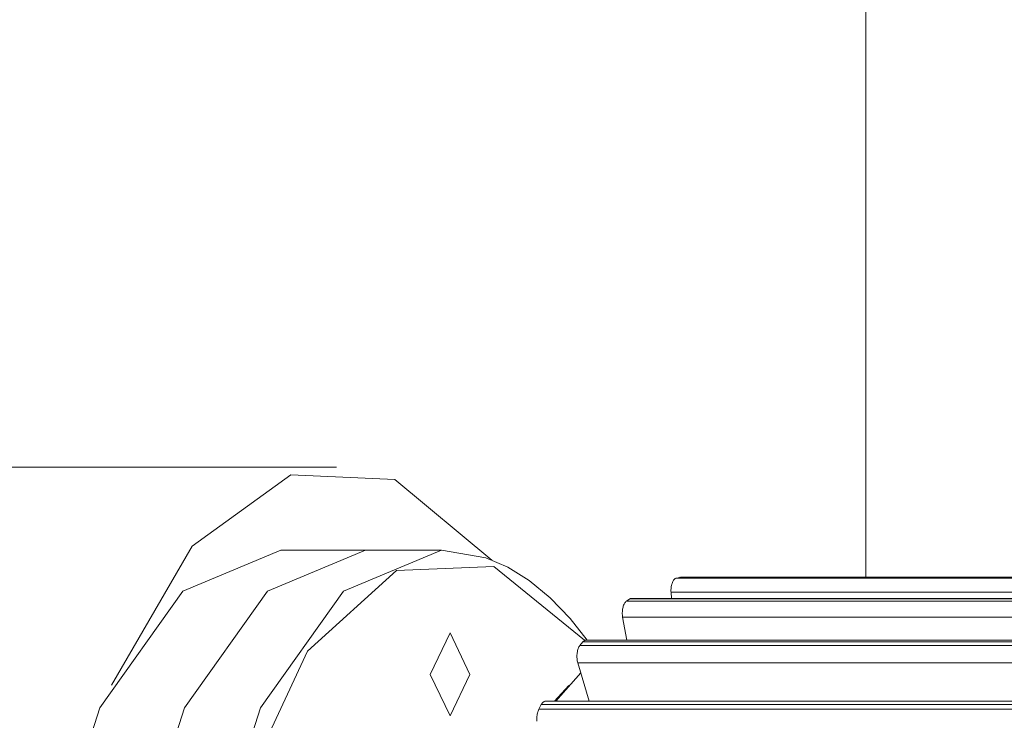
# Model space of a CAD drawing. Units: metres. Extents: x 22 to 699, y -15 to 284.
# Drawn here: x 552 to 552, y 251 to 251 of the extents above; entities that cross this region are included whole.
import ezdxf

# ---------------------------------------------------------------- set-up
doc = ezdxf.new("R2010")
doc.units = ezdxf.units.M
doc.header["$MEASUREMENT"] = 0
doc.layers.get('0').update_dxf_attribs({"lineweight": 0})
doc.layers.add('3_EQUIPOS', color=145, linetype='Continuous', lineweight=0)

# ---------------------------------------------------------------- blocks, each defined once
blk = doc.blocks.new('Clasificarenas QA200 planta')
at = {"color": 0, "linetype": 'ByBlock', "lineweight": -2}
for p, q in [((2.924053, -0.40797), (2.958362, -0.40797)), ((2.924053, -0.40797), (2.958362, -0.40797)), ((2.955277, -0.408473), (2.948611, -0.413306)), ((2.955277, -0.408473), (2.948611, -0.413306)), ((2.962328, -0.408805), (2.955277, -0.408473)), ((2.962328, -0.408805), (2.955277, -0.408473)), ((2.968885, -0.414259), (2.962328, -0.408805)), ((2.968885, -0.414259), (2.962328, -0.408805)), ((2.948611, -0.413306), (2.943157, -0.422701)), ((2.948611, -0.413306), (2.943157, -0.422701)), ((2.954615, -0.413574), (2.947982, -0.416347)), ((2.954615, -0.413574), (2.947982, -0.416347)), ((2.960333, -0.413574), (2.9537, -0.416347)), ((2.9537, -0.416347), (2.960333, -0.413574)), ((2.960333, -0.413574), (2.9537, -0.416347)), ((2.9537, -0.416347), (2.960333, -0.413574)), ((2.954615, -0.413574), (2.960333, -0.413574)), ((2.954615, -0.413574), (2.960333, -0.413574)), ((2.965479, -0.413574), (2.958847, -0.416347)), ((2.965479, -0.413574), (2.958847, -0.416347)), ((2.965479, -0.413574), (2.960333, -0.413574)), ((2.965479, -0.413574), (2.960333, -0.413574)), ((2.965479, -0.413574), (2.968478, -0.414088)), ((2.965479, -0.413574), (2.968478, -0.414088)), ((2.968478, -0.414088), (2.969963, -0.414735)), ((2.968478, -0.414088), (2.969963, -0.414735)), ((2.96244, -0.414947), (2.9564, -0.420421)), ((2.96244, -0.414947), (2.9564, -0.420421)), ((2.969016, -0.41468), (2.96244, -0.414947)), ((2.969016, -0.41468), (2.96244, -0.414947)), ((2.975152, -0.419661), (2.969016, -0.41468)), ((2.975152, -0.419661), (2.969016, -0.41468)), ((2.969963, -0.414735), (2.971416, -0.415641)), ((2.969963, -0.414735), (2.971416, -0.415641)), ((2.971416, -0.415641), (2.972828, -0.416803)), ((2.971416, -0.415641), (2.972828, -0.416803)), ((2.981099, -0.41576), (2.981125, -0.415703)), ((2.981099, -0.41576), (2.981125, -0.415703)), ((2.981125, -0.415703), (2.981153, -0.41565)), ((2.981125, -0.415703), (2.981153, -0.41565)), ((2.981153, -0.41565), (2.981184, -0.415603)), ((2.981153, -0.41565), (2.981184, -0.415603)), ((2.981184, -0.415603), (2.981216, -0.415563)), ((2.981184, -0.415603), (2.981216, -0.415563)), ((2.981216, -0.415563), (2.981251, -0.41553)), ((2.981216, -0.415563), (2.981251, -0.41553)), ((2.981251, -0.41553), (2.981286, -0.415503)), ((2.981251, -0.41553), (2.981286, -0.415503)), ((2.981286, -0.415503), (2.981323, -0.415483)), ((2.981286, -0.415503), (2.981323, -0.415483)), ((2.981323, -0.415483), (2.981361, -0.415471)), ((2.981323, -0.415483), (2.981361, -0.415471)), ((2.981594, -0.41542), (2.981361, -0.415471)), ((2.981594, -0.41542), (2.981361, -0.415471)), ((2.981361, -0.415471), (3.092079, -0.415471)), ((2.981361, -0.415471), (3.092079, -0.415471)), ((2.981594, -0.41542), (2.981615, -0.415416)), ((2.981615, -0.415416), (2.981594, -0.41542)), ((2.981594, -0.41542), (2.981615, -0.415416)), ((2.981615, -0.415416), (2.981594, -0.41542)), ((2.981594, -0.41542), (3.092159, -0.41542)), ((2.981594, -0.41542), (3.092159, -0.41542)), ((2.981636, -0.415415), (3.092167, -0.415415)), ((2.981636, -0.415415), (3.092167, -0.415415)), ((2.947982, -0.416347), (2.942359, -0.424243)), ((2.947982, -0.416347), (2.942359, -0.424243)), ((2.9537, -0.416347), (2.948077, -0.424243)), ((2.948077, -0.424243), (2.9537, -0.416347)), ((2.9537, -0.416347), (2.948077, -0.424243)), ((2.948077, -0.424243), (2.9537, -0.416347)), ((2.958847, -0.416347), (2.953224, -0.424243)), ((2.958847, -0.416347), (2.953224, -0.424243)), ((2.981003, -0.416269), (2.981006, -0.41619)), ((2.981003, -0.416269), (2.981006, -0.41619)), ((2.981003, -0.416349), (2.981003, -0.416269)), ((2.981003, -0.416349), (2.981003, -0.416269)), ((2.981007, -0.416428), (2.981003, -0.416349)), ((2.981007, -0.416428), (2.981003, -0.416349)), ((2.981006, -0.41619), (2.981013, -0.416112)), ((2.981006, -0.41619), (2.981013, -0.416112)), ((2.981013, -0.416112), (2.981024, -0.416035)), ((2.981013, -0.416112), (2.981024, -0.416035)), ((2.981024, -0.416035), (2.981038, -0.415961)), ((2.981024, -0.416035), (2.981038, -0.415961)), ((2.981038, -0.415961), (2.981055, -0.41589)), ((2.981038, -0.415961), (2.981055, -0.41589)), ((2.981055, -0.41589), (2.981075, -0.415823)), ((2.981055, -0.41589), (2.981075, -0.415823)), ((2.981075, -0.415823), (2.981099, -0.41576)), ((2.981075, -0.415823), (2.981099, -0.41576)), ((2.972828, -0.416803), (2.974183, -0.418209)), ((2.972828, -0.416803), (2.974183, -0.418209)), ((2.97795, -0.41706), (2.977985, -0.417032)), ((2.97795, -0.41706), (2.977985, -0.417032)), ((2.978208, -0.41688), (2.977985, -0.417032)), ((2.978208, -0.41688), (2.977985, -0.417032)), ((2.977985, -0.417032), (3.090218, -0.417032)), ((2.977985, -0.417032), (3.090218, -0.417032)), ((2.978208, -0.41688), (2.978238, -0.416862)), ((2.978208, -0.41688), (2.978238, -0.416862)), ((2.978208, -0.41688), (3.090361, -0.41688)), ((2.978208, -0.41688), (3.090361, -0.41688)), ((2.978238, -0.416862), (2.978269, -0.416849)), ((2.978238, -0.416862), (2.978269, -0.416849)), ((2.978269, -0.416849), (2.9783, -0.416841)), ((2.978269, -0.416849), (2.9783, -0.416841)), ((2.9783, -0.416841), (2.978332, -0.416839)), ((2.9783, -0.416841), (2.978332, -0.416839)), ((2.978332, -0.416839), (3.0904, -0.416839)), ((2.978332, -0.416839), (3.0904, -0.416839)), ((2.981007, -0.416428), (3.090879, -0.416428)), ((2.981007, -0.416428), (2.981035, -0.416839)), ((2.981007, -0.416428), (3.090879, -0.416428)), ((2.981007, -0.416428), (2.981035, -0.416839)), ((2.977712, -0.417731), (2.977718, -0.417652)), ((2.977712, -0.417731), (2.977718, -0.417652)), ((2.977718, -0.417652), (2.977728, -0.417575)), ((2.977718, -0.417652), (2.977728, -0.417575)), ((2.977728, -0.417575), (2.977741, -0.417501)), ((2.977728, -0.417575), (2.977741, -0.417501)), ((2.977741, -0.417501), (2.977757, -0.417429)), ((2.977741, -0.417501), (2.977757, -0.417429)), ((2.977757, -0.417429), (2.977777, -0.417361)), ((2.977757, -0.417429), (2.977777, -0.417361)), ((2.977777, -0.417361), (2.9778, -0.417297)), ((2.977777, -0.417361), (2.9778, -0.417297)), ((2.9778, -0.417297), (2.977825, -0.417238)), ((2.9778, -0.417297), (2.977825, -0.417238)), ((2.977825, -0.417238), (2.977853, -0.417185)), ((2.977825, -0.417238), (2.977853, -0.417185)), ((2.977853, -0.417185), (2.977883, -0.417137)), ((2.977853, -0.417185), (2.977883, -0.417137)), ((2.977883, -0.417137), (2.977916, -0.417095)), ((2.977883, -0.417137), (2.977916, -0.417095)), ((2.977916, -0.417095), (2.97795, -0.41706)), ((2.977916, -0.417095), (2.97795, -0.41706)), ((2.974183, -0.418209), (2.975338, -0.419664)), ((2.974183, -0.418209), (2.975338, -0.419664)), ((2.977709, -0.41781), (2.977712, -0.417731)), ((2.977709, -0.41781), (2.977712, -0.417731)), ((2.97771, -0.41789), (2.977709, -0.41781)), ((2.97771, -0.41789), (2.977709, -0.41781)), ((2.977714, -0.417969), (2.97771, -0.41789)), ((2.977714, -0.417969), (2.97771, -0.41789)), ((2.977722, -0.418047), (2.977714, -0.417969)), ((2.977722, -0.418047), (2.977714, -0.417969)), ((2.977733, -0.418122), (2.977722, -0.418047)), ((2.977733, -0.418122), (2.977722, -0.418047)), ((2.977733, -0.418122), (3.089189, -0.418122)), ((2.977733, -0.418122), (2.978006, -0.419674)), ((2.977733, -0.418122), (3.089189, -0.418122)), ((2.977733, -0.418122), (2.978006, -0.419674)), ((2.964718, -0.42198), (2.966051, -0.419178)), ((2.964718, -0.42198), (2.966051, -0.419178)), ((2.966051, -0.419178), (2.967384, -0.42198)), ((2.966051, -0.419178), (2.967384, -0.42198)), ((2.975104, -0.419725), (2.975137, -0.419703)), ((2.975104, -0.419725), (2.975137, -0.419703)), ((2.975137, -0.419703), (2.975171, -0.419687)), ((2.975137, -0.419703), (2.975171, -0.419687)), ((2.975171, -0.419687), (2.975206, -0.419678)), ((2.975171, -0.419687), (2.975206, -0.419678)), ((2.975206, -0.419678), (2.975241, -0.419674)), ((2.975206, -0.419678), (2.975241, -0.419674)), ((2.975241, -0.419674), (3.087976, -0.419674)), ((2.975241, -0.419674), (3.087976, -0.419674)), ((2.974667, -0.420446), (2.974683, -0.420374)), ((2.974667, -0.420446), (2.974683, -0.420374)), ((2.974683, -0.420374), (2.974702, -0.420305)), ((2.974683, -0.420374), (2.974702, -0.420305)), ((2.974702, -0.420305), (2.974724, -0.42024)), ((2.974702, -0.420305), (2.974724, -0.42024)), ((2.974724, -0.42024), (2.974749, -0.42018)), ((2.974724, -0.42024), (2.974749, -0.42018)), ((2.974749, -0.42018), (2.974776, -0.420126)), ((2.974749, -0.42018), (2.974776, -0.420126)), ((2.974776, -0.420126), (2.974806, -0.420076)), ((2.974776, -0.420126), (2.974806, -0.420076)), ((2.974806, -0.420076), (2.974838, -0.420033)), ((2.974806, -0.420076), (2.974838, -0.420033)), ((2.975041, -0.419787), (2.974838, -0.420033)), ((2.975041, -0.419787), (2.974838, -0.420033)), ((2.974838, -0.420033), (3.087726, -0.420033)), ((2.974838, -0.420033), (3.087726, -0.420033)), ((2.975041, -0.419787), (2.975072, -0.419753)), ((2.975041, -0.419787), (2.975072, -0.419753)), ((2.975041, -0.419787), (3.087889, -0.419787)), ((2.975041, -0.419787), (3.087889, -0.419787)), ((2.975072, -0.419753), (2.975104, -0.419725)), ((2.975072, -0.419753), (2.975104, -0.419725)), ((2.9564, -0.420421), (2.951794, -0.43029)), ((2.9564, -0.420421), (2.951794, -0.43029)), ((2.974638, -0.420757), (2.97464, -0.420677)), ((2.974638, -0.420757), (2.97464, -0.420677)), ((2.974639, -0.420836), (2.974638, -0.420757)), ((2.974639, -0.420836), (2.974638, -0.420757)), ((2.974645, -0.420915), (2.974639, -0.420836)), ((2.974645, -0.420915), (2.974639, -0.420836)), ((2.97464, -0.420677), (2.974645, -0.420599)), ((2.97464, -0.420677), (2.974645, -0.420599)), ((2.974645, -0.420599), (2.974654, -0.420521)), ((2.974645, -0.420599), (2.974654, -0.420521)), ((2.974653, -0.420993), (2.974645, -0.420915)), ((2.974653, -0.420993), (2.974645, -0.420915)), ((2.974665, -0.421068), (2.974653, -0.420993)), ((2.974665, -0.421068), (2.974653, -0.420993)), ((2.974654, -0.420521), (2.974667, -0.420446)), ((2.974654, -0.420521), (2.974667, -0.420446)), ((2.974681, -0.421141), (2.974665, -0.421068)), ((2.974681, -0.421141), (2.974665, -0.421068)), ((2.9747, -0.42121), (2.974681, -0.421141)), ((2.9747, -0.42121), (2.974681, -0.421141)), ((2.9747, -0.42121), (3.086969, -0.42121)), ((2.9747, -0.42121), (2.975478, -0.423803)), ((2.9747, -0.42121), (3.086969, -0.42121)), ((2.9747, -0.42121), (2.975478, -0.423803)), ((2.966051, -0.424782), (2.964718, -0.42198)), ((2.966051, -0.424782), (2.964718, -0.42198)), ((2.967384, -0.42198), (2.966051, -0.424782)), ((2.967384, -0.42198), (2.966051, -0.424782)), ((2.973206, -0.423784), (2.974905, -0.421888)), ((2.973206, -0.423784), (2.974905, -0.421888)), ((2.97408, -0.422734), (2.973119, -0.423799)), ((2.97408, -0.422734), (2.973119, -0.423799)), ((2.942359, -0.424243), (2.938602, -0.43606)), ((2.942359, -0.424243), (2.938602, -0.43606)), ((2.948077, -0.424243), (2.94432, -0.43606)), ((2.94432, -0.43606), (2.948077, -0.424243)), ((2.948077, -0.424243), (2.94432, -0.43606)), ((2.94432, -0.43606), (2.948077, -0.424243)), ((2.953224, -0.424243), (2.949467, -0.43606)), ((2.953224, -0.424243), (2.949467, -0.43606)), ((2.972029, -0.4244), (2.972056, -0.424344)), ((2.972029, -0.4244), (2.972056, -0.424344)), ((2.97223, -0.424015), (2.972056, -0.424344)), ((2.97223, -0.424015), (2.972056, -0.424344)), ((2.972056, -0.424344), (3.085283, -0.424344)), ((2.972056, -0.424344), (3.085283, -0.424344)), ((2.97223, -0.424015), (2.972259, -0.423966)), ((2.97223, -0.424015), (2.972259, -0.423966)), ((2.97223, -0.424015), (3.085433, -0.424015)), ((2.97223, -0.424015), (3.085433, -0.424015)), ((2.972259, -0.423966), (2.972289, -0.423923)), ((2.972259, -0.423966), (2.972289, -0.423923)), ((2.972289, -0.423923), (2.972321, -0.423886)), ((2.972289, -0.423923), (2.972321, -0.423886)), ((2.972321, -0.423886), (2.972355, -0.423855)), ((2.972321, -0.423886), (2.972355, -0.423855)), ((2.972355, -0.423855), (2.972389, -0.42383)), ((2.972355, -0.423855), (2.972389, -0.42383)), ((2.972389, -0.42383), (2.972425, -0.423813)), ((2.972389, -0.42383), (2.972425, -0.423813)), ((2.972425, -0.423813), (2.972461, -0.423802)), ((2.972425, -0.423813), (2.972461, -0.423802)), ((2.972461, -0.423802), (2.972498, -0.423799)), ((2.972461, -0.423802), (2.972498, -0.423799)), ((2.972498, -0.423799), (3.085532, -0.423799)), ((2.972498, -0.423799), (3.085532, -0.423799)), ((2.971924, -0.424982), (2.971925, -0.424902)), ((2.971924, -0.424982), (2.971925, -0.424902)), ((2.971926, -0.425061), (2.971924, -0.424982)), ((2.971926, -0.425061), (2.971924, -0.424982)), ((2.971925, -0.424902), (2.97193, -0.424823)), ((2.971925, -0.424902), (2.97193, -0.424823)), ((2.97193, -0.424823), (2.971938, -0.424745)), ((2.97193, -0.424823), (2.971938, -0.424745)), ((2.971938, -0.424745), (2.97195, -0.42467)), ((2.971938, -0.424745), (2.97195, -0.42467)), ((2.97195, -0.42467), (2.971965, -0.424597)), ((2.97195, -0.42467), (2.971965, -0.424597)), ((2.971965, -0.424597), (2.971984, -0.424527)), ((2.971965, -0.424597), (2.971984, -0.424527)), ((2.971984, -0.424527), (2.972005, -0.424462)), ((2.971984, -0.424527), (2.972005, -0.424462)), ((2.972005, -0.424462), (2.972029, -0.4244)), ((2.972005, -0.424462), (2.972029, -0.4244)), ((2.971932, -0.42514), (2.971926, -0.425061)), ((2.971932, -0.42514), (2.971926, -0.425061))]:
    blk.add_line(p, q, dxfattribs=at)

msp = doc.modelspace()

# ---------------------------------------------------------------- linework, layer by layer
at = {"layer": '3_EQUIPOS', "flags": 128}
msp.add_lwpolyline([(551.637742, 251.359182), (551.637742, 251.590216), (551.658757, 251.590216), (552.202742, 251.590216), (552.202742, 251.57051), (552.202742, 251.291718)], dxfattribs=at)

# ---------------------------------------------------------------- block references
at = {"layer": '3_EQUIPOS'}
msp.add_blockref('Clasificarenas QA200 planta', (549.208551, 251.70719), dxfattribs=at)

doc.saveas('drawing.dxf')
